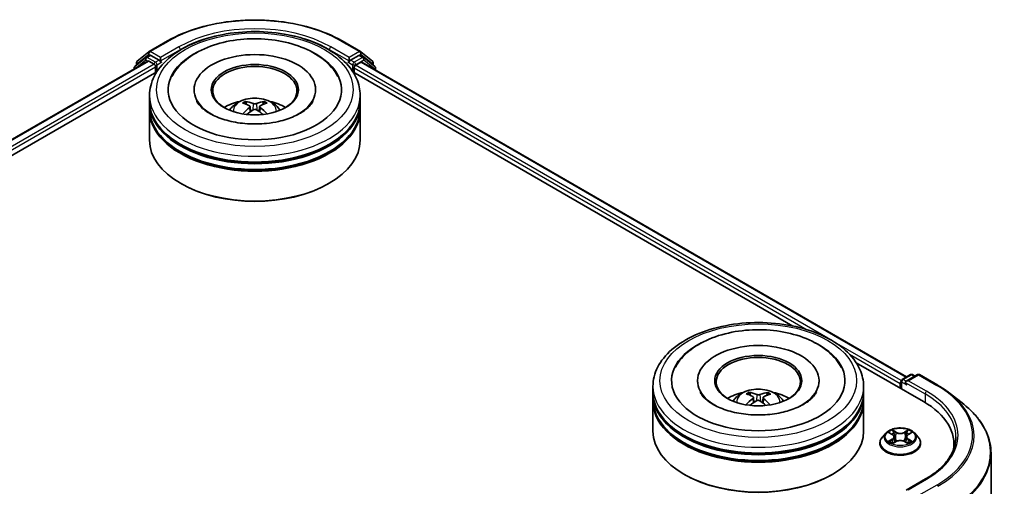
# Model space of a CAD drawing. Units: millimetres. Extents: x 0 to 6968, y 0 to 1405.
# Drawn here: x 399 to 477, y 471 to 508 of the extents above; entities that cross this region are included whole.
import ezdxf

# ---------------------------------------------------------------- set-up
doc = ezdxf.new("R2010")
doc.units = ezdxf.units.MM
doc.layers.add('Visible (ISO)', color=7, linetype='Continuous', lineweight=35)
doc.layers.add('Visible Narrow (ISO)', color=7, linetype='Continuous', lineweight=25)

msp = doc.modelspace()

# ---------------------------------------------------------------- linework, layer by layer
at = {"layer": 'Visible (ISO)'}
for p, q in [((408.9056, 505.3354), (410.3591, 506.1745)), ((424.1647, 506.1745), (425.6182, 505.3354)), ((408.6488, 504.8668), (407.7683, 504.1551)), ((407.9647, 504.5775), (408.8842, 505.3206)), ((408.6702, 504.8816), (408.9452, 505.0403)), ((409.6801, 504.6559), (409.0285, 505.0321)), ((409.798, 504.5878), (409.798, 504.86)), ((424.7258, 504.86), (424.7258, 504.5878)), ((425.4952, 505.0321), (424.8436, 504.6559)), ((425.8535, 504.8816), (425.5785, 505.0403)), ((425.6396, 505.3206), (426.559, 504.5775)), ((426.7555, 504.1551), (425.875, 504.8668)), ((259.5537, 418.4266), (408.7877, 504.5869)), ((407.9028, 504.2639), (407.9028, 504.4479)), ((408.8711, 504.5787), (409.2873, 504.3384)), ((409.4051, 504.1342), (409.4051, 503.6806)), ((409.8273, 504.5145), (409.8325, 504.5115)), ((424.6913, 504.5115), (424.6964, 504.5145)), ((425.2365, 504.2476), (425.6711, 504.4986)), ((425.7266, 504.5041), (468.8276, 479.6197)), ((426.6209, 504.4479), (426.6209, 504.2639)), ((268.6275, 422.4026), (409.5109, 503.7417)), ((407.7064, 504.0255), (407.7064, 503.9626)), ((425.0128, 503.7417), (459.8303, 483.6398)), ((425.1186, 503.6806), (425.1186, 504.0435)), ((426.8173, 503.8743), (426.8173, 504.0255)), ((408.9285, 501.4126), (408.9285, 501.8662)), ((412.4563, 502.3198), (412.4563, 502.2109)), ((422.0674, 502.3198), (422.0674, 502.2109)), ((425.5952, 501.4126), (425.5952, 501.8662)), ((408.9285, 500.8229), (408.9285, 501.2765)), ((416.6118, 501.1539), (416.561, 501.3256)), ((416.88, 500.9925), (416.9234, 500.5876)), ((417.6438, 500.9962), (417.6007, 500.5947)), ((417.9521, 501.3303), (417.9013, 501.1555)), ((425.5952, 500.8229), (425.5952, 501.2765)), ((408.9285, 498.328), (408.9285, 500.6868)), ((425.5952, 498.328), (425.5952, 500.6868)), ((411.4479, 494.8806), (411.3693, 494.926)), ((423.0759, 494.8806), (423.1544, 494.926)), ((464.8465, 480.7437), (470.177, 477.6661)), ((452.29, 479.3218), (452.29, 479.2129)), ((461.9011, 479.3218), (461.9011, 479.2129)), ((468.3997, 479.2764), (468.3997, 478.6923)), ((468.4831, 479.4208), (469.1346, 479.797)), ((469.6849, 479.7972), (468.7926, 479.282)), ((469.3013, 479.797), (469.493, 479.6863)), ((469.8516, 479.7972), (471.3051, 478.958)), ((448.7622, 478.4146), (448.7622, 478.8682)), ((465.4289, 478.4146), (465.4289, 478.8682)), ((468.3307, 479.095), (468.3307, 478.7321)), ((448.7622, 477.8249), (448.7622, 478.2785)), ((448.7622, 475.33), (448.7622, 477.6888)), ((456.4708, 478.1595), (456.42, 478.3385)), ((456.7138, 478.0034), (456.7564, 477.6061)), ((457.4773, 477.9893), (457.4334, 477.5798)), ((457.8108, 478.3212), (457.76, 478.1533)), ((465.4289, 477.8249), (465.4289, 478.2785)), ((465.4289, 475.33), (465.4289, 477.6888)), ((472.2977, 478.2881), (473.3483, 477.4565)), ((467.1914, 475.1756), (466.9158, 474.8681)), ((467.4619, 475.209), (467.6979, 475.0679)), ((467.7418, 474.3674), (467.9875, 474.5044)), ((467.8435, 474.8737), (467.889, 474.4495)), ((468.6739, 474.5044), (468.9196, 474.3674)), ((468.8179, 474.8737), (468.7724, 474.4495)), ((468.9635, 475.0679), (469.1995, 475.209)), ((469.47, 475.1756), (469.7456, 474.8681)), ((466.7196, 474.3775), (466.7196, 474.3959)), ((469.9418, 474.3775), (469.9418, 474.3959)), ((472.569, 474.3321), (472.569, 473.938)), ((475.5134, 473.6024), (475.5134, 436.505)), ((451.2816, 471.8826), (451.203, 471.928)), ((462.9095, 471.8826), (462.9881, 471.928)), ((470.3294, 471.5507), (468.7926, 470.6634))]:
    msp.add_line(p, q, dxfattribs=at)
for centre, start, end in [((408.7536, 504.7372), 120, 128.948276), ((408.9889, 505.191), 120, 128.948276), ((425.5348, 505.191), 51.051724, 60), ((425.7702, 504.7372), 51.051724, 60), ((407.8731, 504.0255), 128.948276, 180), ((408.0695, 504.4479), 128.948276, 180), ((426.4543, 504.4479), 0, 51.051724), ((426.6507, 504.0255), 0, 51.051724), ((468.5664, 479.2764), 120, 180), ((469.218, 479.6526), 60, 120), ((469.7683, 479.6528), 60, 120)]:
    msp.add_arc(centre, 0.1667, start, end, dxfattribs=at)
for centre, major_axis, ratio, start_param, end_param in [((409.0285, 504.896), (-0.0833, 0.1443), 0.5773503, 5.4977871, 6.2831853), ((417.2619, 502.3198), (6.8611, 0), 0.5773503, 2.2877064, 7.1370716), ((417.2619, 502.3198), (4.8056, 0), 0.5773503, 5.4710656, 10.2368977), ((425.4952, 504.896), (0.0833, 0.1443), 0.5773503, 0, 0.7853982), ((408.8711, 504.4426), (-0.0833, 0.1443), 0.5773503, 5.4977871, 6.2831853), ((409.2873, 504.2023), (-0.0833, 0.1443), 0.5773503, 3.9269908, 5.4977871), ((409.9158, 504.6559), (-0.0833, -0.1443), 0.5773503, 5.4977871, 7.0685835), ((417.2619, 502.2291), (-3.3333, 0), 0.5773503, 2.3727253, 7.0520527), ((424.6079, 504.6559), (0.0833, -0.1443), 0.5773503, 5.4977871, 7.0685835), ((425.2365, 504.1116), (-0.0833, -0.1443), 0.5773503, 3.9269908, 5.4977871), ((425.6711, 504.4078), (0.0556, 0.0962), 0.5773503, 0, 0.7853982), ((417.2619, 501.2765), (8.3333, 0), 0.5773503, 3.12745, 6.2973279), ((417.2619, 501.4126), (-8.3333, 0), 0.5773503, 0, 3.1415927), ((417.2619, 499.5981), (-3.3333, 0), 0.5773503, 5.0762837, 5.5305884), ((417.3192, 498.0917), (1.9109, -3.0631), 0.49812, 2.4448821, 2.6838664), ((417.2102, 498.028), (-1.7153, 3.1767), 0.6573259, 5.6230443, 5.8620286), ((417.3142, 498.0283), (-1.6817, -3.1947), 0.6509997, 3.5568534, 3.7958377), ((417.2039, 498.0913), (1.8816, 3.0811), 0.4911099, 0.4519977, 0.6909819), ((417.2619, 499.5981), (-3.3333, 0), 0.5773503, 3.8941895, 4.3484943), ((417.2619, 500.6868), (8.3333, 0), 0.5773503, 3.12745, 6.2973279), ((417.2619, 500.8229), (-8.3333, 0), 0.5773503, 0, 3.1415927), ((417.3198, 498.0316), (-1.3959, -3.3295), 0.5917486, 3.9605334, 4.1899661), ((417.2095, 498.0945), (2.1443, 2.9045), 0.5503609, 0.9559311, 1.1470943), ((417.3136, 498.0949), (2.1746, -2.8818), 0.5566872, 1.9863965, 2.1788537), ((417.2045, 498.0312), (-1.4273, 3.3162), 0.5987588, 5.2284374, 5.4596322), ((417.2619, 501.2765), (-8.2222, 0), 0.5773503, 0.478284, 2.6633086), ((417.2619, 498.328), (8.3333, 0), 0.5773503, 3.1415927, 6.2831853), ((417.2619, 500.6868), (-8.2222, 0), 0.5773503, 0.478284, 2.6633086), ((417.2619, 498.2373), (8.2222, 0), 0.5773503, 3.9269908, 5.4977871), ((457.0956, 479.3218), (6.8611, 0), 0.5773503, 2.2877064, 7.1370716), ((457.0956, 479.3218), (4.8056, 0), 0.5773503, 5.4710656, 10.2368977), ((457.0956, 479.2311), (-3.3333, 0), 0.5773503, 2.3727253, 7.0520527), ((468.4486, 479.163), (0.0833, 0.1443), 0.5773503, 1.2124767, 2.3561945), ((468.9592, 479.1857), (-0.2357, 0), 0.5773503, 4.712389, 6.2831853), ((468.8414, 479.1177), (-0.0833, 0.1443), 0.5773503, 0.7853982, 2.3561945), ((457.0956, 478.2785), (8.3333, 0), 0.5773503, 3.12745, 6.2973279), ((457.0956, 478.4146), (-8.3333, 0), 0.5773503, 0, 3.1415927), ((457.0956, 476.6002), (-3.3333, 0), 0.5773503, 5.0762837, 5.5305884), ((457.0423, 475.0308), (-1.6363, 3.2181), 0.6422624, 5.6367097, 5.875694), ((457.1463, 475.0295), (-1.7615, -3.1514), 0.6658018, 3.5710309, 3.8100152), ((457.0956, 476.6002), (-3.3333, 0), 0.5773503, 3.8941895, 4.3484943), ((457.0956, 477.6888), (8.3333, 0), 0.5773503, 3.12745, 6.2973279), ((457.0956, 477.8249), (-8.3333, 0), 0.5773503, 0, 3.1415927), ((457.1521, 475.0327), (-1.4704, -3.2973), 0.6081778, 3.9716367, 4.2052729), ((457.1543, 475.0927), (1.842, -3.105), 0.481455, 2.4582222, 2.6972065), ((457.0448, 475.0974), (2.216, 2.8502), 0.565163, 0.9722119, 1.1664825), ((457.1488, 475.0961), (2.1033, -2.9343), 0.5416237, 2.005263, 2.1947174), ((457.0368, 475.0341), (-1.3536, 3.3469), 0.5820937, 5.2432317, 5.4703101), ((457.039, 475.0942), (1.951, 3.0377), 0.507539, 0.4657065, 0.7046908), ((464.4023, 474.3321), (8.1667, 0), 0.5773503, 6.1711605, 7.0685835), ((457.0956, 478.2785), (-8.2222, 0), 0.5773503, 0.478284, 2.6633086), ((457.0956, 475.33), (8.3333, 0), 0.5773503, 3.1415927, 6.2831853), ((457.0956, 477.6888), (-8.2222, 0), 0.5773503, 0.478284, 2.6633086), ((464.4023, 473.4249), (8.3333, 0), 0.5773503, 0.1529658, 0.2006295), ((457.0956, 475.2393), (8.2222, 0), 0.5773503, 3.9269908, 5.4977871)]:
    msp.add_ellipse(centre, major_axis=major_axis, ratio=ratio, start_param=start_param, end_param=end_param, dxfattribs=at)
for centre in [(417.2619, 502.3198), (457.0956, 479.3218)]:
    msp.add_ellipse(centre, major_axis=(-3.4444, 0), ratio=0.5773503, dxfattribs=at)
for points, knots in [([(410.3591, 506.1745), (411.0863, 506.5944), (411.9254, 506.946), (413.7475, 507.4821), (414.7303, 507.6663), (416.7457, 507.8506), (417.778, 507.8506), (419.7934, 507.6663), (420.7762, 507.4821), (422.5983, 506.946), (423.4374, 506.5944), (424.1647, 506.1745)], [1.5707963, 1.5707963, 1.5707963, 1.5707963, 1.8849556, 1.8849556, 2.1991149, 2.1991149, 2.5132741, 2.5132741, 2.8274334, 2.8274334, 3.1415927, 3.1415927, 3.1415927, 3.1415927]), ([(408.9285, 501.8662), (408.9285, 502.3817), (409.0577, 502.8953), (409.5567, 503.8838), (409.9402, 504.3546), (410.9399, 505.2227), (411.5729, 505.6122), (413.0107, 506.2521), (413.8177, 506.5005), (415.5152, 506.8312), (416.405, 506.9143), (418.1815, 506.9101), (419.0679, 506.8234), (420.7549, 506.4869), (421.555, 506.2369), (422.9923, 505.59), (423.6288, 505.1926), (424.6591, 504.2794), (425.0569, 503.7637), (425.4948, 502.7757), (425.5952, 502.3215), (425.5952, 501.8662)], [2.2701295, 2.2701295, 2.2701295, 2.2701295, 2.5537345, 2.5537345, 2.8569339, 2.8569339, 3.1841962, 3.1841962, 3.5154742, 3.5154742, 3.8449427, 3.8449427, 4.1735608, 4.1735608, 4.5030655, 4.5030655, 4.8343607, 4.8343607, 5.1612365, 5.1612365, 5.4117221, 5.4117221, 5.4117221, 5.4117221]), ([(410.6966, 503.3615), (410.812, 503.581), (410.9504, 503.7887), (411.4535, 504.4132), (411.8889, 504.7813), (412.9374, 505.4374), (413.5666, 505.7122), (414.9228, 506.1207), (415.6503, 506.2533), (417.1259, 506.3687), (417.8735, 506.353), (419.3277, 506.1759), (420.034, 506.0145), (421.3473, 505.5487), (421.9535, 505.2432), (422.9882, 504.4936), (423.422, 504.0503), (423.7643, 503.4772), (423.7966, 503.4197), (423.8272, 503.3615)], [2.0454656, 2.0454656, 2.0454656, 2.0454656, 2.1861436, 2.1861436, 2.4959091, 2.4959091, 2.8407225, 2.8407225, 3.1868693, 3.1868693, 3.5294322, 3.5294322, 3.8724821, 3.8724821, 4.2194381, 4.2194381, 4.5603074, 4.5603074, 4.5976391, 4.5976391, 4.5976391, 4.5976391]), ([(409.6801, 504.6559), (409.695, 504.6473), (409.7108, 504.6346), (409.7408, 504.6043), (409.7552, 504.5869), (409.7757, 504.5625), (409.7832, 504.5536), (409.7983, 504.5374), (409.8059, 504.5302), (409.8176, 504.5207), (409.8224, 504.5174), (409.8273, 504.5145)], [0.185147228, 0.185147228, 0.185147228, 0.185147228, 0.196528423, 0.196528423, 0.207909617, 0.207909617, 0.213859594, 0.213859594, 0.21980957, 0.21980957, 0.223874943, 0.223874943, 0.223874943, 0.223874943]), ([(424.6964, 504.5145), (424.7013, 504.5174), (424.7061, 504.5207), (424.7179, 504.5302), (424.7254, 504.5374), (424.7405, 504.5536), (424.7481, 504.5625), (424.7686, 504.5869), (424.783, 504.6043), (424.813, 504.6346), (424.8287, 504.6473), (424.8436, 504.6559)], [0.022988029, 0.022988029, 0.022988029, 0.022988029, 0.027053401, 0.027053401, 0.033003378, 0.033003378, 0.038953354, 0.038953354, 0.050334548, 0.050334548, 0.061715743, 0.061715743, 0.061715743, 0.061715743]), ([(418.1899, 499.6577), (417.6908, 499.6053), (417.1748, 499.5955), (416.1634, 499.6626), (415.6681, 499.7397), (414.7592, 499.9673), (414.3448, 500.1169), (413.6434, 500.458), (413.3541, 500.6484), (412.9142, 501.0301), (412.7642, 501.2197), (412.6697, 501.3933), (412.6666, 501.3992), (412.6635, 501.405)], [0, 0, 0, 0, 0.2943543, 0.2943543, 0.5892239, 0.5892239, 0.8800223, 0.8800223, 1.1635492, 1.1635492, 1.4461402, 1.4461402, 1.4560465, 1.4560465, 1.4560465, 1.4560465]), ([(415.2737, 500.6959), (415.3356, 500.8028), (415.4086, 500.8975), (415.6204, 501.1217), (415.7698, 501.2315), (416.1245, 501.4317), (416.3353, 501.5099), (416.7814, 501.6184), (417.0177, 501.6456), (417.4878, 501.6467), (417.7215, 501.6213), (418.177, 501.5146), (418.3988, 501.4332), (418.8033, 501.2023), (418.9897, 501.0559), (419.181, 500.8062), (419.2171, 500.7527), (419.2501, 500.6959)], [4.2554035, 4.2554035, 4.2554035, 4.2554035, 4.4322484, 4.4322484, 4.7296058, 4.7296058, 5.1048658, 5.1048658, 5.4992907, 5.4992907, 5.889127, 5.889127, 6.2833948, 6.2833948, 6.6577007, 6.6577007, 6.7517798, 6.7517798, 6.7517798, 6.7517798]), ([(416.4984, 501.3881), (416.5042, 501.3874), (416.5109, 501.3853), (416.5232, 501.379), (416.5307, 501.3733), (416.5423, 501.3615), (416.5484, 501.3534), (416.5559, 501.3398), (416.5589, 501.3324), (416.561, 501.3256)], [0.014560073, 0.014560073, 0.014560073, 0.014560073, 0.018722682, 0.018722682, 0.023429831, 0.023429831, 0.028069056, 0.028069056, 0.031810233, 0.031810233, 0.031810233, 0.031810233]), ([(416.8327, 501.0517), (416.8481, 501.0438), (416.8611, 501.0331), (416.8777, 501.0085), (416.8812, 500.9946), (416.8791, 500.9676), (416.8734, 500.9527), (416.8556, 500.928), (416.8456, 500.918), (416.8341, 500.9089)], [0, 0, 0, 0, 0.012499779, 0.012499779, 0.024999557, 0.024999557, 0.037523671, 0.037523671, 0.046676606, 0.046676606, 0.046676606, 0.046676606]), ([(417.383, 501.2295), (417.3659, 501.2226), (417.3445, 501.2168), (417.2983, 501.2093), (417.2734, 501.2077), (417.2271, 501.2086), (417.2026, 501.2112), (417.164, 501.2191), (417.1488, 501.2236), (417.1357, 501.2287)], [0, 0, 0, 0, 0.012499779, 0.012499779, 0.024999557, 0.024999557, 0.037523671, 0.037523671, 0.046676606, 0.046676606, 0.046676606, 0.046676606]), ([(417.691, 500.9118), (417.6757, 500.9237), (417.6626, 500.9377), (417.6461, 500.9665), (417.6426, 500.9813), (417.6446, 501.0077), (417.6503, 501.0211), (417.6682, 501.0411), (417.6782, 501.0485), (417.6896, 501.0546)], [0, 0, 0, 0, 0.012499779, 0.012499779, 0.024999557, 0.024999557, 0.037523671, 0.037523671, 0.046676606, 0.046676606, 0.046676606, 0.046676606]), ([(417.9521, 501.3303), (417.9541, 501.3371), (417.9572, 501.3445), (417.9646, 501.3581), (417.9706, 501.3663), (417.982, 501.3782), (417.9894, 501.3839), (418.0016, 501.3903), (418.0083, 501.3924), (418.014, 501.3931)], [0.0427285, 0.0427285, 0.0427285, 0.0427285, 0.046469677, 0.046469677, 0.051108902, 0.051108902, 0.055816051, 0.055816051, 0.05997866, 0.05997866, 0.05997866, 0.05997866]), ([(421.8602, 501.405), (421.7559, 501.2065), (421.5678, 500.9756), (421.0407, 500.56), (420.7341, 500.3756), (420.0103, 500.053), (419.5923, 499.9152), (418.8369, 499.7446), (418.517, 499.6921), (418.1899, 499.6577)], [5.1870583, 5.1870583, 5.1870583, 5.1870583, 5.5244152, 5.5244152, 5.8056755, 5.8056755, 6.0902903, 6.0902903, 6.2831853, 6.2831853, 6.2831853, 6.2831853]), ([(417.1407, 500.734), (417.1579, 500.7448), (417.1792, 500.754), (417.2255, 500.7657), (417.2503, 500.7681), (417.2966, 500.7666), (417.3211, 500.7626), (417.3597, 500.75), (417.3749, 500.7429), (417.388, 500.7348)], [0, 0, 0, 0, 0.012499779, 0.012499779, 0.024999557, 0.024999557, 0.037523671, 0.037523671, 0.046676606, 0.046676606, 0.046676606, 0.046676606]), ([(418.191, 500.4074), (418.1919, 500.4081), (418.1928, 500.4087), (418.1982, 500.4118), (418.2043, 500.413), (418.2131, 500.4121), (418.2167, 500.4111), (418.2204, 500.4096)], [0.0455086584, 0.0455086584, 0.0455086584, 0.0455086584, 0.0464696768, 0.0464696768, 0.0511089018, 0.0511089018, 0.0537740912, 0.0537740912, 0.0537740912, 0.0537740912]), ([(448.7622, 478.8682), (448.7622, 479.3837), (448.8913, 479.8973), (449.3904, 480.8859), (449.7739, 481.3567), (450.7736, 482.2247), (451.4066, 482.6142), (452.8444, 483.2541), (453.6514, 483.5025), (455.3489, 483.8332), (456.2387, 483.9163), (458.0152, 483.9122), (458.9016, 483.8254), (460.5886, 483.4889), (461.3887, 483.2389), (462.826, 482.5921), (463.4625, 482.1946), (464.4928, 481.2814), (464.8906, 480.7657), (465.3285, 479.7777), (465.4289, 479.3235), (465.4289, 478.8682)], [2.3777942, 2.3777942, 2.3777942, 2.3777942, 2.6613992, 2.6613992, 2.9645986, 2.9645986, 3.2918609, 3.2918609, 3.6231389, 3.6231389, 3.9526074, 3.9526074, 4.2812256, 4.2812256, 4.6107303, 4.6107303, 4.9420254, 4.9420254, 5.2689012, 5.2689012, 5.5193868, 5.5193868, 5.5193868, 5.5193868]), ([(450.5303, 480.3635), (450.5755, 480.4496), (450.6243, 480.5339), (450.953, 481.054), (451.3203, 481.4373), (452.2432, 482.1486), (452.8208, 482.4604), (454.1017, 482.9549), (454.8084, 483.1335), (456.2642, 483.341), (457.0125, 483.3713), (458.4864, 483.2848), (459.2119, 483.1686), (460.582, 482.7926), (461.226, 482.532), (462.3658, 481.8687), (462.8634, 481.4655), (463.407, 480.7907), (463.5455, 480.583), (463.6609, 480.3635)], [2.1531304, 2.1531304, 2.1531304, 2.1531304, 2.2083147, 2.2083147, 2.5013155, 2.5013155, 2.8398575, 2.8398575, 3.1871608, 3.1871608, 3.5305029, 3.5305029, 3.8729103, 3.8729103, 4.2185849, 4.2185849, 4.5646286, 4.5646286, 4.7053039, 4.7053039, 4.7053039, 4.7053039]), ([(458.5633, 476.7339), (458.0822, 476.6518), (457.5747, 476.6099), (456.5567, 476.6131), (456.0463, 476.6588), (455.0857, 476.8307), (454.6351, 476.9564), (453.8473, 477.2632), (453.5083, 477.4431), (452.9701, 477.8187), (452.7694, 478.0135), (452.578, 478.2674), (452.533, 478.339), (452.4972, 478.407)], [0, 0, 0, 0, 0.2930157, 0.2930157, 0.5882345, 0.5882345, 0.8810482, 0.8810482, 1.1673598, 1.1673598, 1.4480824, 1.4480824, 1.5637112, 1.5637112, 1.5637112, 1.5637112]), ([(455.1074, 477.6979), (455.1692, 477.8048), (455.2422, 477.8995), (455.4541, 478.1238), (455.6035, 478.2335), (455.9582, 478.4337), (456.169, 478.5119), (456.6151, 478.6204), (456.8514, 478.6476), (457.3215, 478.6487), (457.5552, 478.6233), (458.0107, 478.5166), (458.2325, 478.4353), (458.637, 478.2044), (458.8233, 478.0579), (459.0147, 477.8082), (459.0508, 477.7548), (459.0838, 477.6979)], [4.2279993, 4.2279993, 4.2279993, 4.2279993, 4.4048442, 4.4048442, 4.7022016, 4.7022016, 5.0774616, 5.0774616, 5.4718865, 5.4718865, 5.8617228, 5.8617228, 6.2559906, 6.2559906, 6.6302965, 6.6302965, 6.7243756, 6.7243756, 6.7243756, 6.7243756]), ([(456.3591, 478.4019), (456.3647, 478.4012), (456.3713, 478.399), (456.3833, 478.3925), (456.3906, 478.3867), (456.4018, 478.3747), (456.4077, 478.3665), (456.415, 478.3528), (456.418, 478.3454), (456.42, 478.3385)], [0.014560073, 0.014560073, 0.014560073, 0.014560073, 0.018722682, 0.018722682, 0.023429831, 0.023429831, 0.028069056, 0.028069056, 0.031810233, 0.031810233, 0.031810233, 0.031810233]), ([(457.8108, 478.3212), (457.8129, 478.328), (457.816, 478.3353), (457.8236, 478.3488), (457.8298, 478.3569), (457.8415, 478.3686), (457.8492, 478.3742), (457.8616, 478.3804), (457.8684, 478.3824), (457.8743, 478.383)], [0.0427285, 0.0427285, 0.0427285, 0.0427285, 0.046469677, 0.046469677, 0.051108902, 0.051108902, 0.055816051, 0.055816051, 0.05997866, 0.05997866, 0.05997866, 0.05997866]), ([(461.6939, 478.407), (461.6521, 478.3274), (461.5974, 478.243), (461.3741, 477.9618), (461.1454, 477.7534), (460.5602, 477.375), (460.2136, 477.2038), (459.4382, 476.9224), (459.0123, 476.8106), (458.5633, 476.7339)], [5.29472302, 5.29472302, 5.29472302, 5.29472302, 5.43000302, 5.43000302, 5.7287799, 5.7287799, 6.00967507, 6.00967507, 6.28318531, 6.28318531, 6.28318531, 6.28318531]), ([(471.3051, 478.958), (471.377, 478.9165), (471.4478, 478.8743), (471.5871, 478.7887), (471.6557, 478.7453), (471.7905, 478.6571), (471.8567, 478.6124), (471.9869, 478.5218), (472.0508, 478.4759), (472.1761, 478.3829), (472.2375, 478.3358), (472.2977, 478.2881)], [1.57079633, 1.57079633, 1.57079633, 1.57079633, 1.60184851, 1.60184851, 1.63290069, 1.63290069, 1.66395288, 1.66395288, 1.69500506, 1.69500506, 1.72605724, 1.72605724, 1.72605724, 1.72605724]), ([(456.6699, 478.0605), (456.6848, 478.0523), (456.6972, 478.0415), (456.7125, 478.0166), (456.7153, 478.0026), (456.712, 477.9756), (456.7056, 477.9608), (456.6867, 477.9365), (456.6763, 477.9266), (456.6645, 477.9177)], [0, 0, 0, 0, 0.012499779, 0.012499779, 0.024999557, 0.024999557, 0.037523671, 0.037523671, 0.046676606, 0.046676606, 0.046676606, 0.046676606]), ([(456.9627, 477.738), (456.9802, 477.7486), (457.002, 477.7575), (457.0486, 477.7684), (457.0736, 477.7704), (457.1198, 477.7682), (457.1441, 477.7638), (457.1823, 477.7505), (457.1972, 477.7432), (457.2099, 477.7349)], [0, 0, 0, 0, 0.012499779, 0.012499779, 0.024999557, 0.024999557, 0.037523671, 0.037523671, 0.046676606, 0.046676606, 0.046676606, 0.046676606]), ([(457.2284, 478.2295), (457.2109, 478.2229), (457.1892, 478.2174), (457.1425, 478.2107), (457.1175, 478.2095), (457.0713, 478.2111), (457.047, 478.214), (457.0089, 478.2226), (456.994, 478.2273), (456.9812, 478.2326)], [0, 0, 0, 0, 0.012499779, 0.012499779, 0.024999557, 0.024999557, 0.037523671, 0.037523671, 0.046676606, 0.046676606, 0.046676606, 0.046676606]), ([(457.5212, 477.9071), (457.5064, 477.9192), (457.4939, 477.9334), (457.4786, 477.9624), (457.4758, 477.9773), (457.4791, 478.0037), (457.4855, 478.017), (457.5044, 478.0366), (457.5148, 478.0439), (457.5266, 478.0498)], [0, 0, 0, 0, 0.012499779, 0.012499779, 0.024999557, 0.024999557, 0.037523671, 0.037523671, 0.046676606, 0.046676606, 0.046676606, 0.046676606]), ([(456.1159, 477.4153), (456.1164, 477.4157), (456.117, 477.416), (456.1235, 477.42), (456.1306, 477.4226), (456.142, 477.4237), (456.1483, 477.4224), (456.1539, 477.4192), (456.1549, 477.4185), (456.156, 477.4176)], [0.018296534, 0.018296534, 0.018296534, 0.018296534, 0.018722682, 0.018722682, 0.023429831, 0.023429831, 0.028069056, 0.028069056, 0.02915428, 0.02915428, 0.02915428, 0.02915428]), ([(475.5134, 473.6024), (475.5134, 473.88), (475.4831, 474.1576), (475.3625, 474.7072), (475.2722, 474.9793), (475.0341, 475.5131), (474.8862, 475.7748), (474.536, 476.2839), (474.3336, 476.5313), (473.878, 477.0081), (473.6248, 477.2376), (473.3483, 477.4565)], [3.92699082, 3.92699082, 3.92699082, 3.92699082, 4.05301827, 4.05301827, 4.17904572, 4.17904572, 4.30507316, 4.30507316, 4.43110061, 4.43110061, 4.55712806, 4.55712806, 4.55712806, 4.55712806]), ([(469.47, 475.1756), (469.4019, 475.2516), (469.3153, 475.3184), (469.111, 475.4332), (468.992, 475.4805), (468.7366, 475.5495), (468.6003, 475.5713), (468.324, 475.5881), (468.184, 475.5832), (467.9133, 475.5471), (467.7825, 475.516), (467.5421, 475.4293), (467.4327, 475.3736), (467.2839, 475.2671), (467.234, 475.2232), (467.1914, 475.1756)], [5.9753538, 5.9753538, 5.9753538, 5.9753538, 6.2963667, 6.2963667, 6.6307953, 6.6307953, 6.9638727, 6.9638727, 7.2951862, 7.2951862, 7.6269221, 7.6269221, 7.9609, 7.9609, 8.1618132, 8.1618132, 8.1618132, 8.1618132]), ([(466.9158, 474.8681), (466.891, 474.8404), (466.8682, 474.8118), (466.8271, 474.7528), (466.8088, 474.7224), (466.777, 474.6601), (466.7635, 474.6281), (466.7417, 474.5632), (466.7335, 474.5301), (466.7224, 474.4633), (466.7196, 474.4296), (466.7196, 474.3959)], [1.87862788, 1.87862788, 1.87862788, 1.87862788, 1.9741412, 1.9741412, 2.06965452, 2.06965452, 2.16516785, 2.16516785, 2.26068117, 2.26068117, 2.35619449, 2.35619449, 2.35619449, 2.35619449]), ([(467.5686, 474.486), (467.5787, 474.4777), (467.5895, 474.4693), (467.6129, 474.4525), (467.6254, 474.4442), (467.6519, 474.4277), (467.6659, 474.4196), (467.6954, 474.4037), (467.7108, 474.3959), (467.7364, 474.3839), (467.746, 474.3795), (467.7559, 474.3753)], [2.96410515, 2.96410515, 2.96410515, 2.96410515, 3.03425509, 3.03425509, 3.10440502, 3.10440502, 3.17455496, 3.17455496, 3.24470489, 3.24470489, 3.28557957, 3.28557957, 3.28557957, 3.28557957]), ([(467.8435, 474.8737), (467.8419, 474.8888), (467.8384, 474.9038), (467.828, 474.933), (467.821, 474.9472), (467.804, 474.9746), (467.7939, 474.9878), (467.771, 475.0129), (467.7581, 475.0249), (467.7298, 475.0474), (467.7144, 475.0581), (467.6979, 475.0679)], [5.5596905, 5.5596905, 5.5596905, 5.5596905, 5.7008988, 5.7008988, 5.84210711, 5.84210711, 5.98331541, 5.98331541, 6.12452371, 6.12452371, 6.26573201, 6.26573201, 6.26573201, 6.26573201]), ([(468.6739, 474.5044), (468.6368, 474.5251), (468.5947, 474.5422), (468.504, 474.5682), (468.4555, 474.5771), (468.3561, 474.5859), (468.3053, 474.5859), (468.2059, 474.5771), (468.1574, 474.5682), (468.0667, 474.5422), (468.0246, 474.5251), (467.9875, 474.5044)], [0.0174533, 0.0174533, 0.0174533, 0.0174533, 0.3246312, 0.3246312, 0.6318092, 0.6318092, 0.9389871, 0.9389871, 1.2461651, 1.2461651, 1.553343, 1.553343, 1.553343, 1.553343]), ([(468.9635, 475.0679), (468.947, 475.0581), (468.9316, 475.0474), (468.9033, 475.0249), (468.8904, 475.0129), (468.8675, 474.9878), (468.8574, 474.9746), (468.8404, 474.9472), (468.8334, 474.933), (468.823, 474.9038), (468.8195, 474.8888), (468.8179, 474.8737)], [1.58824962, 1.58824962, 1.58824962, 1.58824962, 1.72945792, 1.72945792, 1.87066623, 1.87066623, 2.01187453, 2.01187453, 2.15308283, 2.15308283, 2.29429113, 2.29429113, 2.29429113, 2.29429113]), ([(468.9055, 474.3753), (468.9154, 474.3795), (468.925, 474.3839), (468.9506, 474.3959), (468.966, 474.4037), (468.9955, 474.4196), (469.0095, 474.4277), (469.036, 474.4442), (469.0485, 474.4525), (469.0718, 474.4693), (469.0827, 474.4777), (469.0928, 474.486)], [4.56840207, 4.56840207, 4.56840207, 4.56840207, 4.60927674, 4.60927674, 4.67942668, 4.67942668, 4.74957661, 4.74957661, 4.81972655, 4.81972655, 4.88987648, 4.88987648, 4.88987648, 4.88987648]), ([(469.9418, 474.3959), (469.9418, 474.4296), (469.939, 474.4633), (469.9279, 474.5301), (469.9197, 474.5632), (469.8979, 474.6281), (469.8844, 474.6601), (469.8526, 474.7224), (469.8343, 474.7528), (469.7932, 474.8118), (469.7704, 474.8404), (469.7456, 474.8681)], [5.49778714, 5.49778714, 5.49778714, 5.49778714, 5.59330047, 5.59330047, 5.68881379, 5.68881379, 5.78432711, 5.78432711, 5.87984043, 5.87984043, 5.97535376, 5.97535376, 5.97535376, 5.97535376]), ([(472.7357, 474.8764), (472.7357, 474.6346), (472.7028, 474.3927), (472.5711, 473.9129), (472.4724, 473.675), (472.2098, 473.2084), (472.0459, 472.9797), (471.656, 472.5378), (471.4299, 472.3247), (470.9207, 471.9201), (470.6376, 471.7286), (470.3294, 471.5507)], [2.35619449, 2.35619449, 2.35619449, 2.35619449, 2.51327412, 2.51327412, 2.67035376, 2.67035376, 2.82743339, 2.82743339, 2.98451302, 2.98451302, 3.14159265, 3.14159265, 3.14159265, 3.14159265]), ([(466.7196, 474.3775), (466.7196, 474.2781), (466.7458, 474.179), (466.8474, 473.9892), (466.9246, 473.8989), (467.1238, 473.735), (467.2476, 473.6622), (467.5275, 473.5433), (467.6838, 473.4974), (468.0125, 473.4369), (468.1847, 473.4223), (468.5282, 473.4255), (468.6994, 473.4434), (469.024, 473.5098), (469.1774, 473.5584), (469.4512, 473.6826), (469.5716, 473.7581), (469.7659, 473.9294), (469.8401, 474.0253), (469.9228, 474.2082), (469.9418, 474.2928), (469.9418, 474.3775)], [2.3561945, 2.3561945, 2.3561945, 2.3561945, 2.6559051, 2.6559051, 2.9683161, 2.9683161, 3.2928091, 3.2928091, 3.618537, 3.618537, 3.9432875, 3.9432875, 4.2676424, 4.2676424, 4.5924765, 4.5924765, 4.9182739, 4.9182739, 5.2421889, 5.2421889, 5.4977871, 5.4977871, 5.4977871, 5.4977871])]:
    msp.add_open_spline(points, degree=3, knots=knots, dxfattribs=at)
for points in [[(416.3241, 500.4063), (416.3279, 500.4064), (416.3319, 500.4058), (416.3353, 500.4044)], [(418.1909, 500.4074), (418.1895, 500.4063), (418.1881, 500.4052), (418.1867, 500.4042)], [(456.1707, 477.4062), (456.1657, 477.41), (456.1608, 477.4138), (456.156, 477.4176)]]:
    msp.add_open_spline(points, degree=3, dxfattribs=at)
at = {"layer": 'Visible Narrow (ISO)'}
for p, q in [((408.9889, 505.3271), (410.4424, 506.1663)), ((411.2515, 505.6992), (409.798, 504.86)), ((424.7258, 504.86), (423.2723, 505.6992)), ((424.0813, 506.1663), (425.5348, 505.3271)), ((407.9516, 504.3798), (408.8711, 505.123)), ((408.7536, 504.8733), (409.0285, 505.0321)), ((409.4051, 504.4971), (408.7536, 504.8733)), ((408.8711, 505.123), (409.0285, 505.0321)), ((409.798, 504.86), (408.9889, 505.3271)), ((409.798, 504.5878), (411.3693, 505.4951)), ((411.3693, 505.4951), (411.3693, 505.4548)), ((423.1544, 505.4951), (424.7258, 504.5878)), ((423.1544, 505.4951), (423.1544, 505.4548)), ((425.5348, 505.3271), (424.7258, 504.86)), ((425.7702, 504.8733), (425.1186, 504.4971)), ((425.4952, 505.0321), (425.6527, 505.123)), ((425.4952, 505.0321), (425.7702, 504.8733)), ((425.6527, 505.123), (426.5721, 504.3798)), ((259.6025, 418.3984), (408.8711, 504.5787)), ((409.2873, 504.3384), (260.012, 418.1542)), ((267.1204, 421.9861), (409.4051, 504.1342)), ((407.8994, 504.074), (408.6357, 504.6692)), ((407.9516, 504.3033), (407.9516, 504.3798)), ((408.6357, 504.6692), (408.783, 504.5842)), ((409.6801, 504.6559), (409.4051, 504.4971)), ((409.523, 504.293), (409.9158, 504.5198)), ((409.523, 503.7602), (409.523, 504.293)), ((424.6079, 504.5198), (425.0008, 504.293)), ((425.1186, 504.4971), (424.8436, 504.6559)), ((425.0008, 504.293), (425.0008, 503.7602)), ((425.2365, 504.293), (425.888, 504.6692)), ((425.2365, 504.2476), (425.2365, 504.293)), ((462.6107, 482.6696), (425.2365, 504.2476)), ((425.6711, 504.4986), (468.7951, 479.6009)), ((425.888, 504.6692), (426.7685, 503.9575)), ((426.5721, 504.3798), (426.5721, 504.3033)), ((425.1186, 504.0435), (460.9667, 483.3466)), ((426.7685, 503.9575), (426.7685, 503.9025)), ((417.1357, 501.2287), (417.1002, 500.7081)), ((417.383, 501.2295), (417.4185, 500.7157)), ((416.8341, 500.9089), (416.8622, 500.5431)), ((417.691, 500.9118), (417.6636, 500.55)), ((468.4065, 479.3234), (463.1247, 482.3729)), ((464.3143, 481.4138), (468.3307, 479.095)), ((468.4486, 478.6641), (468.4486, 479.2084)), ((468.4486, 479.2084), (468.8414, 478.9816)), ((468.5664, 479.4125), (469.218, 479.7887)), ((468.7926, 479.282), (468.5664, 479.4125)), ((468.7235, 479.1857), (470.2949, 478.2785)), ((468.9592, 479.3218), (469.7683, 479.7889)), ((470.4127, 478.4826), (468.9592, 479.3218)), ((469.218, 479.7887), (469.4441, 479.6581)), ((469.7683, 479.7889), (471.2218, 478.9497)), ((456.6645, 477.9177), (456.6912, 477.5612)), ((456.9812, 478.2326), (456.9457, 477.7277)), ((457.2284, 478.2295), (457.2639, 477.6992)), ((457.5212, 477.9071), (457.4923, 477.5356)), ((470.2949, 478.2785), (470.2949, 477.5967)), ((467.3827, 475.2466), (467.6836, 475.0668)), ((468.0011, 475.25), (467.6895, 475.4238)), ((467.786, 475.3271), (467.9818, 475.2178)), ((468.9719, 475.4238), (468.6603, 475.25)), ((468.6796, 475.2178), (468.8754, 475.3271)), ((468.9778, 475.0668), (469.2787, 475.2466)), ((467.6836, 474.6861), (467.3827, 474.5062)), ((467.5144, 474.5412), (467.7035, 474.6543)), ((467.6895, 474.3291), (468.0011, 474.5028)), ((467.7035, 474.6543), (467.723, 474.3901)), ((467.9818, 475.2178), (467.9538, 474.8244)), ((468.6603, 474.5028), (468.9719, 474.3291)), ((468.6796, 475.2178), (468.7076, 474.8244)), ((468.9579, 474.6543), (468.9384, 474.3901)), ((468.9579, 474.6543), (469.147, 474.5412)), ((469.2787, 474.5062), (468.9778, 474.6861)), ((468.9592, 470.7032), (470.4127, 471.5424)), ((471.2218, 471.0753), (469.7683, 470.2361))]:
    msp.add_line(p, q, dxfattribs=at)
for centre, major_axis, ratio, start_param, end_param in [((417.2619, 502.2291), (9.6442, 0), 0.5773503, 0.7853982, 2.3561945), ((417.2619, 502.2291), (-8.5, 0), 0.5773503, 3.9269908, 5.4977871), ((417.2619, 502.093), (8.3333, 0), 0.5773503, 1.9058912, 2.3561945), ((417.2619, 502.093), (8.3333, 0), 0.5773503, 0.7853982, 1.2357014), ((410.4424, 506.0302), (-0.0833, 0.1443), 0.5773503, 5.4977871, 6.2831853), ((411.2515, 505.5631), (-0.0833, 0.1443), 0.5773503, 3.9269908, 5.4977871), ((423.2723, 505.5631), (0.0833, 0.1443), 0.5773503, 0.7853982, 2.3561945), ((424.0813, 506.0302), (0.0833, 0.1443), 0.5773503, 0, 0.7853982), ((408.7536, 504.7372), (-0.1048, 0.1296), 0.8131434, 0, 1.4434523), ((408.7536, 504.7372), (-0.0833, -0.1443), 0.5773503, 3.9269908, 5.4977871), ((408.7536, 504.7372), (-0.0833, 0.1443), 0.5773503, 5.4977871, 6.2831853), ((408.9889, 505.191), (-0.1048, 0.1296), 0.8131434, 0, 1.4434523), ((408.9889, 505.191), (-0.0833, -0.1443), 0.5773503, 3.9269908, 5.4977871), ((408.9889, 505.191), (-0.0833, 0.1443), 0.5773503, 5.4977871, 6.2831853), ((425.5348, 505.191), (0.0833, 0.1443), 0.5773503, 0, 0.7853982), ((425.5348, 505.191), (-0.0833, 0.1443), 0.5773503, 3.9269908, 5.4977871), ((425.5348, 505.191), (0.1048, 0.1296), 0.8131434, 4.839733, 6.2831853), ((425.7702, 504.7372), (0.0833, 0.1443), 0.5773503, 0, 0.7853982), ((425.7702, 504.7372), (-0.0833, 0.1443), 0.5773503, 3.9269908, 5.4977871), ((425.7702, 504.7372), (0.1048, 0.1296), 0.8131434, 4.839733, 6.2831853), ((407.8731, 504.0255), (-0.1048, 0.1296), 0.8131434, 0, 1.2688679), ((408.0695, 504.4479), (-0.1667, 0), 0.5773503, 0, 0.7853982), ((408.0695, 504.4479), (-0.1048, 0.1296), 0.8131434, 0, 1.4434523), ((409.4051, 504.361), (-0.0833, -0.1443), 0.5773503, 3.9269908, 5.204008), ((409.4051, 504.361), (0.1667, 0), 0.5773503, 4.4332722, 5.4977871), ((409.4051, 504.361), (-0.0833, 0.1443), 0.5773503, 3.9269908, 5.4977871), ((425.1186, 504.361), (-0.0833, -0.1443), 0.5773503, 3.9269908, 5.4977871), ((425.1186, 504.361), (0.1667, 0), 0.5773503, 3.9269908, 5.4977871), ((425.1186, 504.361), (-0.0833, 0.1443), 0.5773503, 3.9269908, 5.4977871), ((426.4543, 504.4479), (0.1048, 0.1296), 0.8131434, 4.839733, 6.2831853), ((426.4543, 504.4479), (0.1667, 0), 0.5773503, 5.4977871, 6.2831853), ((426.6507, 504.0255), (0.1048, 0.1296), 0.8131434, 4.839733, 6.2831853), ((407.8731, 504.0255), (-0.1667, 0), 0.5773503, 0, 0.5382514), ((426.6507, 504.0255), (0.1667, 0), 0.5773503, 5.4977871, 6.2831853), ((417.2619, 501.8662), (-8.3333, 0), 0.5773503, 0, 3.1415927), ((417.2619, 500.655), (-1.7049, 0), 0.5773503, 3.0761472, 6.3486308), ((417.2619, 500.8258), (-1.2374, 0), 0.5773503, 5.377289, 5.6298943), ((417.2619, 500.7979), (1.1517, 0), 0.5773503, 2.2249746, 2.4308699), ((417.2619, 500.7979), (1.1517, 0), 0.5773503, 0.7217317, 0.9282271), ((417.2619, 500.8258), (-1.2374, 0), 0.5773503, 3.8064927, 4.059098), ((468.5664, 479.2764), (-0.1667, 0), 0.5773503, 0, 0.7853982), ((468.5664, 479.2764), (0.0833, 0.1443), 0.5773503, 0.7853982, 2.3561945), ((468.5664, 479.2764), (-0.0833, 0.1443), 0.5773503, 5.4977871, 6.2831853), ((469.218, 479.6526), (-0.0833, 0.1443), 0.5773503, 5.4977871, 6.2831853), ((469.218, 479.6526), (0.0833, 0.1443), 0.5773503, 0, 0.7853982), ((469.7683, 479.6528), (-0.0833, 0.1443), 0.5773503, 5.4977871, 6.2831853), ((469.7683, 479.6528), (0.0833, 0.1443), 0.5773503, 0, 0.7853982), ((457.0956, 478.8682), (-8.3333, 0), 0.5773503, 0, 3.1415927), ((457.0956, 477.657), (-1.7049, 0), 0.5773503, 3.0761472, 6.3486308), ((457.0956, 477.8278), (-1.2374, 0), 0.5773503, 5.3498848, 5.6024901), ((457.0956, 477.8278), (-1.2374, 0), 0.5773503, 3.7790885, 4.0316938), ((470.4127, 478.3465), (0.0833, 0.1443), 0.5773503, 0.7853982, 2.3561945), ((464.4023, 475.0125), (8.5, 0), 0.5773503, 5.4977871, 7.0685835), ((471.2218, 478.8136), (0.0833, 0.1443), 0.5773503, 0, 0.7853982), ((464.4023, 475.0125), (9.6442, 0), 0.5773503, 5.4977871, 7.0685835), ((457.0956, 477.8), (1.1517, 0), 0.5773503, 2.1975704, 2.4049155), ((457.0956, 477.8), (1.1517, 0), 0.5773503, 0.6957108, 0.9008229), ((464.4023, 474.8764), (8.3333, 0), 0.5773503, 0, 0.7853982), ((464.4023, 474.9636), (9.7722, 0), 0.5773503, 5.4977871, 6.9133226), ((464.4023, 473.6895), (11.0725, 0), 0.5773503, 5.4977871, 6.9133226), ((468.3307, 474.8764), (-1.1445, 0), 0.5773503, 5.3071026, 5.6884717), ((467.7667, 475.3175), (-0.0227, -0.016), 0.1849737, 1.043317, 2.4384992), ((468.0011, 475.2274), (-0.0135, -0.0243), 0.5671862, 3.9184152, 5.401945), ((468.3307, 475.4471), (-0.4745, 0), 0.5773503, 0.8028515, 2.3387412), ((468.6603, 475.2274), (0.0135, -0.0243), 0.5671862, 0.8812403, 2.3647701), ((468.8947, 475.3175), (-0.0227, 0.016), 0.1849737, 0.7030935, 2.0982756), ((468.3307, 474.8764), (-1.1445, 0), 0.5773503, 3.7363063, 4.1176753), ((468.3307, 474.4454), (-1.5932, 0), 0.5773503, 5.8056187, 9.9023446), ((468.3307, 474.8352), (-1.2829, 0), 0.5773503, 5.8056187, 9.9023446), ((468.3307, 474.8764), (1.1445, 0), 0.5773503, 3.7363063, 4.1176753), ((467.5343, 474.5321), (-0.0053, -0.0273), 0.7797536, 4.5269049, 5.922087), ((467.6147, 474.4744), (-0.0236, -0.0146), 0.7297361, 5.1634453, 5.7754826), ((468.3307, 474.7504), (0.8957, 0), 0.5773503, 2.1762943, 2.4206222), ((467.6836, 475.0441), (0.0143, 0.0238), 0.5873385, 0, 0.7942785), ((467.3422, 474.8764), (0.4745, 0), 0.5773503, 5.5152404, 7.0511302), ((467.6836, 474.6634), (0.0143, -0.0238), 0.5873385, 0.8637843, 2.3473142), ((467.3422, 474.8557), (0.5022, 0), 0.5773503, 5.5152404, 6.3450887), ((467.8351, 475.1739), (-0.0268, -0.0074), 0.2229178, 3.8515805, 5.2070037), ((467.9346, 474.8149), (-0.0268, -0.0074), 0.2228845, 3.8515738, 5.2026198), ((468.3307, 475.4264), (0.5022, 0), 0.5773503, 3.9444441, 5.4803339), ((468.0011, 474.4802), (-0.0135, 0.0243), 0.5671862, 5.5063628, 6.2831853), ((468.3307, 474.3057), (0.4745, 0), 0.5773503, 0.8028515, 2.3387412), ((468.6603, 474.4802), (0.0135, 0.0243), 0.5671862, 0, 0.7768225), ((468.7268, 474.8149), (-0.0268, 0.0074), 0.2228845, 4.2221582, 5.5732041), ((469.3192, 474.8764), (-0.4745, 0), 0.5773503, 5.5152404, 7.0511302), ((468.8263, 475.1739), (-0.0268, 0.0074), 0.2229178, 4.2177743, 5.5731974), ((469.3192, 474.8557), (-0.5022, 0), 0.5773503, 6.221282, 7.0511302), ((468.3307, 474.7504), (0.8957, 0), 0.5773503, 0.7209705, 0.9652983), ((468.9778, 474.6634), (-0.0143, -0.0238), 0.5873385, 3.9358711, 5.419401), ((468.9778, 475.0441), (-0.0143, 0.0238), 0.5873385, 5.4889069, 6.2831853), ((468.3307, 474.8764), (1.1445, 0), 0.5773503, 5.3071026, 5.6884717), ((469.0467, 474.4744), (-0.0236, 0.0146), 0.7297361, 3.6492954, 4.2613326), ((469.1271, 474.5321), (0.0053, -0.0273), 0.7797536, 0.3610983, 1.7562804), ((468.3307, 474.3959), (-1.6111, 0), 0.5773503, 0, 3.1415927), ((468.3307, 474.3775), (1.6111, 0), 0.5773503, 3.1415927, 6.2831853), ((464.4023, 473.6024), (11.1111, 0), 0.5773503, 5.4977871, 6.2831853), ((470.4127, 471.4063), (-0.0833, 0.1443), 0.5773503, 5.4977871, 6.2831853), ((471.2218, 470.9392), (0.0833, -0.1443), 0.5773503, 1.4801364, 2.3561945)]:
    msp.add_ellipse(centre, major_axis=major_axis, ratio=ratio, start_param=start_param, end_param=end_param, dxfattribs=at)
for centre, major_axis in [((417.2619, 502.3198), (7.7778, 0)), ((457.0956, 479.3218), (7.7778, 0)), ((468.3307, 474.8764), (-1.1897, 0))]:
    msp.add_ellipse(centre, major_axis=major_axis, ratio=0.5773503, dxfattribs=at)
for points, knots in [([(467.5156, 475.1769), (467.5112, 475.1819), (467.5064, 475.1866), (467.4893, 475.2017), (467.4761, 475.2106), (467.4498, 475.2248), (467.437, 475.2304), (467.4103, 475.2399), (467.3965, 475.2437), (467.3827, 475.2466)], [0.001908258, 0.001908258, 0.001908258, 0.001908258, 0.005934038, 0.005934038, 0.0154285, 0.0154285, 0.023744988, 0.023744988, 0.032394303, 0.032394303, 0.032394303, 0.032394303]), ([(467.3827, 475.2466), (467.3952, 475.2419), (467.4078, 475.2367), (467.4323, 475.2253), (467.4442, 475.2192), (467.4577, 475.2115), (467.4598, 475.2102), (467.4619, 475.209)], [-0.032394303, -0.032394303, -0.032394303, -0.032394303, -0.023744988, -0.023744988, -0.0154285, -0.0154285, -0.013913302, -0.013913302, -0.013913302, -0.013913302]), ([(467.786, 475.3271), (467.7769, 475.3359), (467.7681, 475.345), (467.7457, 475.3683), (467.7326, 475.3821), (467.7095, 475.4053), (467.6994, 475.415), (467.6895, 475.4238)], [-0.032055974, -0.032055974, -0.032055974, -0.032055974, -0.02365019, -0.02365019, -0.010200936, -0.010200936, 0.000338329, 0.000338329, 0.000338329, 0.000338329]), ([(467.6895, 475.4238), (467.6956, 475.4141), (467.7018, 475.403), (467.7168, 475.3753), (467.7256, 475.3582), (467.7425, 475.3288), (467.7497, 475.3171), (467.7579, 475.3058)], [-0.000338329, -0.000338329, -0.000338329, -0.000338329, 0.010200936, 0.010200936, 0.02365019, 0.02365019, 0.032055974, 0.032055974, 0.032055974, 0.032055974]), ([(467.7579, 475.3058), (467.7719, 475.2865), (467.7844, 475.2656), (467.8058, 475.2217), (467.8145, 475.1987), (467.8209, 475.1756)], [-0.028982846, -0.028982846, -0.028982846, -0.028982846, -0.014585063, -0.014585063, 0, 0, 0, 0]), ([(467.8543, 475.1834), (467.8473, 475.2088), (467.8378, 475.2341), (467.8146, 475.2825), (467.8011, 475.3057), (467.786, 475.3271)], [0, 0, 0, 0, 0.014585063, 0.014585063, 0.028982846, 0.028982846, 0.028982846, 0.028982846]), ([(468.8754, 475.3271), (468.8602, 475.3055), (468.8466, 475.2822), (468.8235, 475.2338), (468.8141, 475.2086), (468.8071, 475.1834)], [0, 0, 0, 0, 0.014491423, 0.014491423, 0.028982846, 0.028982846, 0.028982846, 0.028982846]), ([(468.8405, 475.1756), (468.8469, 475.1985), (468.8555, 475.2214), (468.8768, 475.2653), (468.8894, 475.2864), (468.9035, 475.3058)], [-0.028982846, -0.028982846, -0.028982846, -0.028982846, -0.014491423, -0.014491423, 0, 0, 0, 0]), ([(468.9719, 475.4238), (468.9638, 475.4165), (468.9555, 475.4088), (468.9392, 475.3927), (468.9311, 475.3844), (468.9136, 475.3662), (468.9042, 475.3562), (468.8881, 475.3397), (468.8819, 475.3333), (468.8754, 475.3271)], [-0.032394303, -0.032394303, -0.032394303, -0.032394303, -0.023744988, -0.023744988, -0.0154285, -0.0154285, -0.005934038, -0.005934038, 0, 0, 0, 0]), ([(468.9035, 475.3058), (468.9093, 475.3138), (468.9146, 475.322), (468.9273, 475.343), (468.9342, 475.3556), (468.9462, 475.378), (468.9514, 475.388), (468.9618, 475.4069), (468.9669, 475.4158), (468.9719, 475.4238)], [0, 0, 0, 0, 0.005934038, 0.005934038, 0.0154285, 0.0154285, 0.023744988, 0.023744988, 0.032394303, 0.032394303, 0.032394303, 0.032394303]), ([(469.2787, 475.2466), (469.2619, 475.2431), (469.245, 475.2382), (469.2077, 475.2235), (469.1876, 475.2128), (469.1611, 475.1924), (469.153, 475.185), (469.1458, 475.1769)], [-0.000338329, -0.000338329, -0.000338329, -0.000338329, 0.010200936, 0.010200936, 0.02365019, 0.02365019, 0.030147716, 0.030147716, 0.030147716, 0.030147716]), ([(469.1996, 475.209), (469.2104, 475.2155), (469.2216, 475.2215), (469.248, 475.2344), (469.2634, 475.2409), (469.2787, 475.2466)], [-0.018142672, -0.018142672, -0.018142672, -0.018142672, -0.010200936, -0.010200936, 0.000338329, 0.000338329, 0.000338329, 0.000338329]), ([(467.5144, 474.5412), (467.5051, 474.5395), (467.4947, 474.5375), (467.4664, 474.5316), (467.4477, 474.5271), (467.4134, 474.517), (467.398, 474.512), (467.3827, 474.5062)], [-0.032055974, -0.032055974, -0.032055974, -0.032055974, -0.02365019, -0.02365019, -0.010200936, -0.010200936, 0.000338329, 0.000338329, 0.000338329, 0.000338329]), ([(467.3827, 474.5062), (467.3995, 474.5098), (467.4164, 474.512), (467.4537, 474.5145), (467.4738, 474.5141), (467.5029, 474.5113), (467.5132, 474.5097), (467.5217, 474.5081)], [-0.000338329, -0.000338329, -0.000338329, -0.000338329, 0.010200936, 0.010200936, 0.02365019, 0.02365019, 0.032055974, 0.032055974, 0.032055974, 0.032055974]), ([(467.5948, 474.4835), (467.5851, 474.4992), (467.5732, 474.5121), (467.546, 474.5315), (467.5307, 474.538), (467.5144, 474.5412)], [0, 0, 0, 0, 0.014585063, 0.014585063, 0.028982846, 0.028982846, 0.028982846, 0.028982846]), ([(467.5217, 474.5081), (467.5365, 474.5053), (467.5502, 474.4995), (467.5645, 474.4893), (467.5666, 474.4877), (467.5686, 474.486)], [-0.028982846, -0.028982846, -0.028982846, -0.028982846, -0.014585063, -0.014585063, -0.012042017, -0.012042017, -0.012042017, -0.012042017]), ([(467.8209, 475.1756), (467.8375, 475.1158), (467.8541, 475.056), (467.8873, 474.9363), (467.9039, 474.8765), (467.9205, 474.8167)], [-0.068779854, -0.068779854, -0.068779854, -0.068779854, -0.034389927, -0.034389927, 0, 0, 0, 0]), ([(467.9538, 474.8244), (467.9372, 474.8843), (467.9206, 474.9441), (467.8875, 475.0638), (467.8709, 475.1236), (467.8543, 475.1834)], [0, 0, 0, 0, 0.034389927, 0.034389927, 0.068779854, 0.068779854, 0.068779854, 0.068779854]), ([(467.9205, 474.8167), (467.9442, 474.7313), (467.9714, 474.6473), (468.0085, 474.5506), (468.0143, 474.5358), (468.0203, 474.5211)], [-0.098241255, -0.098241255, -0.098241255, -0.098241255, -0.049120627, -0.049120627, -0.040233478, -0.040233478, -0.040233478, -0.040233478]), ([(468.0467, 474.5327), (468.0413, 474.5467), (468.0361, 474.5608), (468.0017, 474.6564), (467.9761, 474.7398), (467.9538, 474.8244)], [0.040586257, 0.040586257, 0.040586257, 0.040586257, 0.049120627, 0.049120627, 0.098241255, 0.098241255, 0.098241255, 0.098241255]), ([(468.7076, 474.8244), (468.6853, 474.7398), (468.6597, 474.6564), (468.6253, 474.5608), (468.6201, 474.5467), (468.6147, 474.5327)], [0, 0, 0, 0, 0.049120627, 0.049120627, 0.057654997, 0.057654997, 0.057654997, 0.057654997]), ([(468.6411, 474.5211), (468.6471, 474.5358), (468.6529, 474.5506), (468.6899, 474.6473), (468.7172, 474.7313), (468.7409, 474.8167)], [-0.058007777, -0.058007777, -0.058007777, -0.058007777, -0.049120627, -0.049120627, 0, 0, 0, 0]), ([(468.8071, 475.1834), (468.7905, 475.1236), (468.7739, 475.0638), (468.7408, 474.9441), (468.7242, 474.8843), (468.7076, 474.8244)], [0, 0, 0, 0, 0.034389927, 0.034389927, 0.068779854, 0.068779854, 0.068779854, 0.068779854]), ([(468.7409, 474.8167), (468.7575, 474.8765), (468.7741, 474.9363), (468.8073, 475.056), (468.8239, 475.1158), (468.8405, 475.1756)], [-0.068779854, -0.068779854, -0.068779854, -0.068779854, -0.034389927, -0.034389927, 0, 0, 0, 0]), ([(469.147, 474.5412), (469.1306, 474.538), (469.1152, 474.5314), (469.0881, 474.512), (469.0762, 474.4991), (469.0666, 474.4835)], [0, 0, 0, 0, 0.014491423, 0.014491423, 0.028982846, 0.028982846, 0.028982846, 0.028982846]), ([(469.0928, 474.486), (469.0947, 474.4876), (469.0968, 474.4892), (469.1111, 474.4994), (469.1248, 474.5053), (469.1396, 474.5081)], [-0.016940829, -0.016940829, -0.016940829, -0.016940829, -0.014491423, -0.014491423, 0, 0, 0, 0]), ([(469.1396, 474.5081), (469.1457, 474.5092), (469.1526, 474.5103), (469.1721, 474.5128), (469.1853, 474.5138), (469.2116, 474.5141), (469.2244, 474.5136), (469.2511, 474.5112), (469.2649, 474.5091), (469.2787, 474.5062)], [0, 0, 0, 0, 0.005934038, 0.005934038, 0.0154285, 0.0154285, 0.023744988, 0.023744988, 0.032394303, 0.032394303, 0.032394303, 0.032394303]), ([(469.2787, 474.5062), (469.2662, 474.5109), (469.2536, 474.5152), (469.2291, 474.5227), (469.2172, 474.5259), (469.1927, 474.532), (469.18, 474.5348), (469.1607, 474.5386), (469.1536, 474.54), (469.147, 474.5412)], [-0.032394303, -0.032394303, -0.032394303, -0.032394303, -0.023744988, -0.023744988, -0.0154285, -0.0154285, -0.005934038, -0.005934038, 0, 0, 0, 0]), ([(467.751, 474.3725), (467.7478, 474.3727), (467.7448, 474.3727), (467.7341, 474.3715), (467.7272, 474.3687), (467.7152, 474.3609), (467.71, 474.356), (467.6996, 474.3442), (467.6945, 474.337), (467.6895, 474.3291)], [0.002440164, 0.002440164, 0.002440164, 0.002440164, 0.005934038, 0.005934038, 0.0154285, 0.0154285, 0.023744988, 0.023744988, 0.032394303, 0.032394303, 0.032394303, 0.032394303]), ([(467.6895, 474.3291), (467.6976, 474.3363), (467.7059, 474.3431), (467.7222, 474.3553), (467.7303, 474.3607), (467.7395, 474.3661), (467.7407, 474.3668), (467.7418, 474.3674)], [-0.032394303, -0.032394303, -0.032394303, -0.032394303, -0.023744988, -0.023744988, -0.0154285, -0.0154285, -0.014299664, -0.014299664, -0.014299664, -0.014299664]), ([(468.9719, 474.3291), (468.9658, 474.3388), (468.9596, 474.3472), (468.9446, 474.3627), (468.9358, 474.3687), (468.9208, 474.3724), (468.9158, 474.3729), (468.9104, 474.3725)], [-0.000338329, -0.000338329, -0.000338329, -0.000338329, 0.010200936, 0.010200936, 0.02365019, 0.02365019, 0.02961581, 0.02961581, 0.02961581, 0.02961581]), ([(468.9197, 474.3674), (468.9271, 474.3632), (468.9344, 474.3585), (468.9519, 474.3461), (468.962, 474.3379), (468.9719, 474.3291)], [-0.01775631, -0.01775631, -0.01775631, -0.01775631, -0.010200936, -0.010200936, 0.000338329, 0.000338329, 0.000338329, 0.000338329])]:
    msp.add_open_spline(points, degree=3, knots=knots, dxfattribs=at)
for points in [[(467.6147, 474.4515), (467.608, 474.4622), (467.6014, 474.4729), (467.5948, 474.4835)], [(469.0666, 474.4835), (469.06, 474.4729), (469.0533, 474.4622), (469.0467, 474.4515)]]:
    msp.add_open_spline(points, degree=3, dxfattribs=at)

doc.saveas('drawing.dxf')
